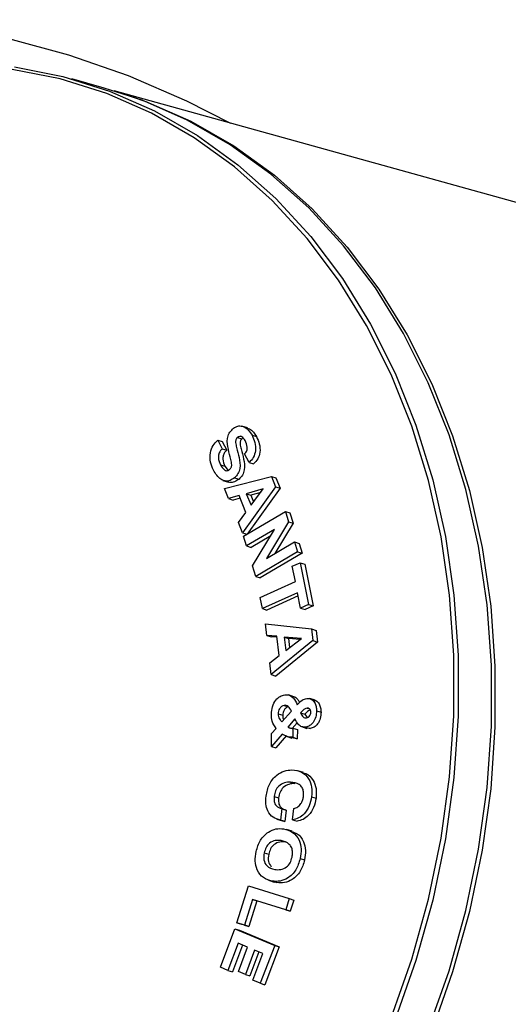
# Model space of a CAD drawing. Units: millimetres. Extents: x 0 to 21, y 0 to 29.7.
# Drawn here: x 15.1 to 15.1, y 4.8 to 4.9 of the extents above; entities that cross this region are included whole.
import ezdxf

# ---------------------------------------------------------------- set-up
doc = ezdxf.new("R2010")
doc.units = ezdxf.units.MM

msp = doc.modelspace()

# ---------------------------------------------------------------- linework, layer by layer
at = {"color": 7, "linetype": 'Continuous', "lineweight": 25}
for p, q in [((15.0914668666, 4.940306643), (15.0871510135, 4.9415053371)), ((15.3462061511, 4.8695383891), (15.0927688705, 4.9399290773)), ((15.1104473697, 4.8952351864), (15.1097044574, 4.8954686727)), ((15.106506549, 4.8936218861), (15.1071028338, 4.8924705069)), ((15.106506549, 4.8936218861), (15.1071006881, 4.8934351)), ((15.1071006881, 4.8934351), (15.1076972114, 4.8922837171)), ((15.1091034041, 4.8939672428), (15.1096977817, 4.8937804531)), ((15.1110412704, 4.8942674342), (15.1116356479, 4.8940806444)), ((15.1071028338, 4.8924705069), (15.1076972114, 4.8922837171)), ((15.1106533633, 4.8906633499), (15.1100570785, 4.8918147329)), ((15.1106533633, 4.8906633499), (15.1112477408, 4.8904765639)), ((15.1068474875, 4.8903465959), (15.1074418651, 4.8901598099)), ((15.1074418651, 4.8901598099), (15.1078743564, 4.8896007816)), ((15.1071924792, 4.8882823157), (15.1079353915, 4.8880488294)), ((15.1073872672, 4.8871884885), (15.1136042701, 4.8887910526)), ((15.1087255107, 4.8886323515), (15.1093196498, 4.8884455654)), ((15.1136042701, 4.8887910526), (15.1141597854, 4.8874413873)), ((15.1136042701, 4.8887910526), (15.1141984092, 4.8886042665)), ((15.1141984092, 4.8886042665), (15.1147541629, 4.8872546013)), ((15.1079351531, 4.8858557324), (15.1073872672, 4.8871884885)), ((15.1141597854, 4.8874413873), (15.1097991096, 4.8813274558)), ((15.1125390159, 4.8871445227), (15.1102840529, 4.8865027222)), ((15.1147541629, 4.8872546013), (15.1104032622, 4.8811545092)), ((15.1121954547, 4.8866907823), (15.1108784305, 4.8863159361)), ((15.1109075175, 4.8849904183), (15.1125390159, 4.8871445227)), ((15.1141597854, 4.8874413873), (15.1147541629, 4.8872546013)), ((15.1093196498, 4.8862590249), (15.1079351531, 4.8858557324)), ((15.1079351531, 4.8858557324), (15.1085295306, 4.8856689426)), ((15.1094519721, 4.8859376478), (15.1085295306, 4.8856689426)), ((15.1102406608, 4.8840203787), (15.1093196498, 4.8862590249)), ((15.1102840529, 4.8865027222), (15.1109075175, 4.8849904183)), ((15.1102840529, 4.8865027222), (15.1108784305, 4.8863159361)), ((15.1108784305, 4.8863159361), (15.1112424956, 4.8854326624)), ((15.1099266635, 4.8808715548), (15.1154579745, 4.8841546457)), ((15.1154579745, 4.8841546457), (15.1158778296, 4.8827732223)), ((15.1154579745, 4.8841546457), (15.116052352, 4.8839678596)), ((15.1092369185, 4.8826942909), (15.1102406608, 4.8840203787)), ((15.1158778296, 4.8827732223), (15.1129767524, 4.8779365475)), ((15.1158778296, 4.8827732223), (15.1164719687, 4.8825864363)), ((15.116052352, 4.8839678596), (15.1164719687, 4.8825864363)), ((15.1097991096, 4.8813274558), (15.1092369185, 4.8826942909)), ((15.1140176879, 4.8817578833), (15.1103179084, 4.8795827235)), ((15.1111220943, 4.8769353274), (15.1140176879, 4.8817578833)), ((15.1164719687, 4.8825864363), (15.1140677558, 4.8785779308)), ((15.1097991096, 4.8813274558), (15.1103846656, 4.8811434339)), ((15.1103179084, 4.8795827235), (15.1099266635, 4.8808715548)), ((15.1135201083, 4.8809291887), (15.1109122859, 4.8793959375)), ((15.1103179084, 4.8795827235), (15.1109122859, 4.8793959375)), ((15.1129767524, 4.8779365475), (15.1166846381, 4.8801163974)), ((15.1166846381, 4.8801163974), (15.1170749293, 4.8788273054)), ((15.1166846381, 4.8801163974), (15.1172790156, 4.8799296114)), ((15.1172790156, 4.8799296114), (15.1176690684, 4.8786405157)), ((15.1170749293, 4.8788273054), (15.1115433799, 4.8755442145)), ((15.1176690684, 4.8786405157), (15.112137519, 4.8753574285)), ((15.1170749293, 4.8788273054), (15.1176690684, 4.8786405157)), ((15.1115433799, 4.8755442145), (15.1111220943, 4.8769353274)), ((15.1163801776, 4.8768909107), (15.1174318419, 4.8773647788)), ((15.1167807208, 4.8748702127), (15.1163801776, 4.8768909107)), ((15.1174318419, 4.8773647788), (15.1185276137, 4.8718295562)), ((15.1174318419, 4.8773647788), (15.118025981, 4.8771779928)), ((15.118025981, 4.8771779928), (15.1191219913, 4.8716427683)), ((15.1115433799, 4.8755442145), (15.112137519, 4.8753574285)), ((15.1121232139, 4.8727667759), (15.1167807208, 4.8748702127)), ((15.1124181376, 4.8712729532), (15.1121232139, 4.8727667759)), ((15.1170754062, 4.8733763862), (15.1124181376, 4.8712729532)), ((15.1171583758, 4.8729586098), (15.1130122767, 4.8710861652)), ((15.1174759494, 4.8713556881), (15.1170754062, 4.8733763862)), ((15.1124181376, 4.8712729532), (15.1130122767, 4.8710861652)), ((15.1185276137, 4.8718295562), (15.1174759494, 4.8713556881)), ((15.1174759494, 4.8713556881), (15.1180703269, 4.8711689002)), ((15.1191219913, 4.8716427683), (15.1180703269, 4.8711689002)), ((15.1185276137, 4.8718295562), (15.1191219913, 4.8716427683)), ((15.1130034553, 4.867719829), (15.112831317, 4.8692496213)), ((15.112831317, 4.8692496213), (15.1189329253, 4.8685788828)), ((15.1189329253, 4.8685788828), (15.119108163, 4.8670297078)), ((15.1189329253, 4.8685788828), (15.1195273028, 4.8683920968)), ((15.1143464671, 4.8676078896), (15.1130034553, 4.867719829)), ((15.1130034553, 4.867719829), (15.1135975944, 4.867533043)), ((15.1143622027, 4.8674693275), (15.1135975944, 4.867533043)), ((15.1146363841, 4.865039328), (15.1143464671, 4.8676078896)), ((15.1175899135, 4.867307566), (15.1152984725, 4.8674961831)), ((15.1152984725, 4.8674961831), (15.1155011283, 4.8657066076)), ((15.1152984725, 4.8674961831), (15.1158926116, 4.867309397)), ((15.1155011283, 4.8657066076), (15.1175899135, 4.867307566)), ((15.117427312, 4.867183065), (15.1158926116, 4.867309397)), ((15.1158926116, 4.867309397), (15.1160285102, 4.8661107867)), ((15.1195273028, 4.8683920968), (15.1197023021, 4.8668429217)), ((15.119108163, 4.8670297078), (15.113589965, 4.8625226039)), ((15.1197023021, 4.8668429217), (15.1141843425, 4.8623358178)), ((15.119108163, 4.8670297078), (15.1197023021, 4.8668429217)), ((15.1134130584, 4.8640914261), (15.1146363841, 4.865039328)), ((15.113589965, 4.8625226039), (15.1134130584, 4.8640914261)), ((15.113589965, 4.8625226039), (15.1141843425, 4.8623358178)), ((15.1166011916, 4.8595960587), (15.1158582793, 4.8598295412)), ((15.1194238292, 4.8591208271), (15.1186811553, 4.8593543097)), ((15.1152963267, 4.8584511875), (15.1158907043, 4.8582643996)), ((15.1183333026, 4.8580847885), (15.1186697112, 4.8579790722)), ((15.1145102607, 4.8573427796), (15.1151046382, 4.8571559916)), ((15.1150126086, 4.8562535755), (15.1162538157, 4.8576770368)), ((15.116717063, 4.8566464986), (15.1157755481, 4.8555549969)), ((15.1174664126, 4.8574471119), (15.1180605517, 4.857260324)), ((15.1180605517, 4.857260324), (15.1183323489, 4.8568576723)), ((15.1195921527, 4.8577261417), (15.1201862918, 4.8575393538)), ((15.1136405097, 4.8547263499), (15.1142561065, 4.8553939629)), ((15.1157755481, 4.8555549969), (15.1163696872, 4.8553682109)), ((15.1170420276, 4.8561475276), (15.1163696872, 4.8553682109)), ((15.1164672004, 4.8554139639), (15.1164512263, 4.8542177527)), ((15.1164672004, 4.8554139639), (15.1170615779, 4.8552271779)), ((15.1175827609, 4.8556340709), (15.1183256732, 4.8554005874)), ((15.1181594955, 4.8555791154), (15.118753873, 4.8553923284)), ((15.118753873, 4.8553923284), (15.1182520019, 4.8554284898)), ((15.1136166678, 4.8530038026), (15.1136405097, 4.8547263499)), ((15.1150204764, 4.8546512964), (15.1136166678, 4.8530038026)), ((15.1155950652, 4.8544415291), (15.1142108069, 4.8528170156)), ((15.1155838595, 4.8543463749), (15.1163265334, 4.8541128905)), ((15.1170453654, 4.8540309658), (15.1162540542, 4.8541446001)), ((15.1164512263, 4.8542177527), (15.1170453654, 4.8540309658)), ((15.1170615779, 4.8552271779), (15.1170453654, 4.8540309658)), ((15.1136166678, 4.8530038026), (15.1142108069, 4.8528170156)), ((15.1178679095, 4.8495438238), (15.1171249972, 4.8497773073)), ((15.1161279307, 4.8482820349), (15.1167223083, 4.8480952479)), ((15.11396762, 4.8463798532), (15.1145619975, 4.8461930663)), ((15.1189322101, 4.8463371353), (15.1195263492, 4.8461503484)), ((15.1149897204, 4.8447557543), (15.1148035155, 4.8432449579)), ((15.1149897204, 4.8447557543), (15.115584098, 4.8445689673)), ((15.115584098, 4.8445689673), (15.1153976546, 4.8430581711)), ((15.1164142715, 4.8432844497), (15.1166007148, 4.8447938239)), ((15.1143154727, 4.8433568663), (15.1150581466, 4.8431233828)), ((15.1148035155, 4.8432449579), (15.1153976546, 4.8430581711)), ((15.1153976546, 4.8430581711), (15.1150040256, 4.8432040975)), ((15.1164142715, 4.8432844497), (15.1170084106, 4.8430976627)), ((15.11635419, 4.841760721), (15.1156112777, 4.8419942046)), ((15.1148948298, 4.8405338011), (15.1154889689, 4.8403470142)), ((15.1126596557, 4.8388901769), (15.1132540332, 4.83870339)), ((15.1174177753, 4.8381463293), (15.1180119144, 4.8379595426)), ((15.1090376006, 4.8296231059), (15.1105641948, 4.8345074425)), ((15.1105641948, 4.8345074425), (15.1159658061, 4.8328248811)), ((15.1132197009, 4.8352595469), (15.1139626132, 4.835026063)), ((15.1137284862, 4.8351363744), (15.1143226253, 4.8349495879)), ((15.1143226253, 4.8349495879), (15.1139115916, 4.8351134354)), ((15.1111044513, 4.8327157194), (15.1100406276, 4.8293106714)), ((15.1116988288, 4.8325289329), (15.1106350051, 4.8291238844)), ((15.1155030356, 4.8313455935), (15.1111044513, 4.8327157194)), ((15.1111044513, 4.8327157194), (15.1116988288, 4.8325289329)), ((15.1160971747, 4.8311588065), (15.1116988288, 4.8325289329)), ((15.1159658061, 4.8328248811), (15.1155030356, 4.8313455935)), ((15.1159658061, 4.8328248811), (15.1165601836, 4.8326380941)), ((15.1165601836, 4.8326380941), (15.1160971747, 4.8311588065)), ((15.1155030356, 4.8313455935), (15.1160971747, 4.8311588065)), ((15.1100406276, 4.8293106714), (15.1090376006, 4.8296231059)), ((15.1090376006, 4.8296231059), (15.1096317397, 4.8294363189)), ((15.1106350051, 4.8291238844), (15.1096317397, 4.8294363189)), ((15.1100406276, 4.8293106714), (15.1106350051, 4.8291238844)), ((15.1068441497, 4.8237289711), (15.1087755786, 4.8288368461)), ((15.1087755786, 4.8288368461), (15.1140431987, 4.8266241652)), ((15.1087755786, 4.8288368461), (15.1093697177, 4.8286500591)), ((15.1093697177, 4.8286500591), (15.1146375762, 4.8264373782)), ((15.1092142688, 4.8269107127), (15.1078512298, 4.823305603)), ((15.1097881423, 4.8266697097), (15.1084453689, 4.823118817)), ((15.110453807, 4.8263900819), (15.1092142688, 4.8269107127)), ((15.1140431987, 4.8266241652), (15.1121401416, 4.8215928375)), ((15.1140431987, 4.8266241652), (15.1146375762, 4.8264373782)), ((15.1092302428, 4.8231558035), (15.110453807, 4.8263900819)), ((15.111383401, 4.8259996091), (15.1101598369, 4.8227653298)), ((15.1119572745, 4.8257589302), (15.110753976, 4.8225785437)), ((15.1111330615, 4.8220162056), (15.1124679671, 4.8255447679)), ((15.1124679671, 4.8255447679), (15.111383401, 4.8259996091)), ((15.1146375762, 4.8264373782), (15.1127345191, 4.8214060514)), ((15.1078512298, 4.823305603), (15.1068441497, 4.8237289711)), ((15.1078512298, 4.823305603), (15.1084453689, 4.823118817)), ((15.1101598369, 4.8227653298), (15.1092302428, 4.8231558035)), ((15.1101598369, 4.8227653298), (15.110753976, 4.8225785437)), ((15.1121401416, 4.8215928375), (15.1111330615, 4.8220162056)), ((15.1121401416, 4.8215928375), (15.1127345191, 4.8214060514))]:
    msp.add_line(p, q, dxfattribs=at)
at = {"color": 7, "linetype": 'Continuous', "lineweight": 25, "flags": 128}
for points in [[(14.9909040557, 4.9177357423), (14.9950434791, 4.9228126425), (15.0001787768, 4.928070018), (15.0057844745, 4.9328078198), (15.0118250476, 4.9369960818), (15.0182623492, 4.9406083468), (15.0250556098, 4.9436217564), (15.032161914, 4.9460172671), (15.0395366775, 4.9477797318), (15.0471326934, 4.9488980117), (15.054902278, 4.949365029), (15.0627960788, 4.9491778407), (15.0707645045, 4.9483376238), (15.0787570106, 4.9468496981), (15.0867230521, 4.9447234589), (15.0946123229, 4.9419723544), (15.1023749934, 4.9386137816), (15.1082100497, 4.9356404188)], [(15.0795721637, 4.9430927727), (15.0859593974, 4.9418231118), (15.0921578036, 4.939874472), (15.0981227981, 4.9372608903), (15.1038109885, 4.9340011942), (15.1091818439, 4.9301188681), (15.1141965018, 4.9256418887), (15.1188187228, 4.9206025097), (15.1230151282, 4.9150370452), (15.1267559157, 4.9089855868), (15.1300136672, 4.9024917427), (15.132765256, 4.8956022988), (15.134990655, 4.888366891), (15.1366736518, 4.8808376509), (15.1378025638, 4.8730688299), (15.1383690463, 4.8651164024)], [(15.1294767486, 4.8169997408), (15.1322168933, 4.8248007409), (15.1344332324, 4.832766456), (15.136109315, 4.8408394928), (15.137233697, 4.8489616848), (15.1377980338, 4.8570745102), (15.1377980338, 4.8651195186), (15.1372339355, 4.8730387445), (15.1361097919, 4.8807751256), (15.1344334708, 4.888272928), (15.1322176085, 4.8954781275), (15.1294774638, 4.9023388046), (15.1262333022, 4.908805536), (15.1225082503, 4.9148317295), (15.1183292495, 4.9203739557), (15.1137263404, 4.9253922942), (15.1087326633, 4.9298505801), (15.1033842193, 4.9337166938), (15.0977196322, 4.9369627777), (15.0917796718, 4.9395654517), (15.0856072532, 4.9415059555), (15.0792464839, 4.9427703115)], [(15.142763816, 4.8638001084), (15.1421963798, 4.8717647772), (15.1410657989, 4.87954556), (15.1393799411, 4.8870863895), (15.1371512042, 4.894332936), (15.1343955623, 4.9012329857), (15.1311325656, 4.9077368322), (15.1273862945, 4.9137976038), (15.1231832133, 4.9193716365), (15.1185538398, 4.9244187716), (15.1135315524, 4.9289026427), (15.1081525908, 4.9327909443), (15.1024553405, 4.936055662), (15.0964815246, 4.9386732671), (15.0914668666, 4.940306643)], [(15.0934741126, 4.9397112074), (15.0969571696, 4.938525224), (15.102931224, 4.9359075743), (15.1086284743, 4.9326428118), (15.1140076743, 4.9287544507), (15.1190299617, 4.9242705199), (15.1236593352, 4.9192233104), (15.1278624164, 4.9136491957), (15.1316089259, 4.9075883347), (15.1348719226, 4.9010843951), (15.1376275645, 4.894184241), (15.1398565398, 4.8869375902), (15.1415421592, 4.879396649), (15.1426729785, 4.8716157544), (15.1432401763, 4.8636509682)], [(15.1383690463, 4.8651164024), (15.1383690463, 4.8570376634), (15.1378023253, 4.8488908214), (15.1366734134, 4.8407345747), (15.1349901782, 4.8326276894), (15.1327645408, 4.8246285747), (15.1300129519, 4.8167948666)], [(15.134394847, 4.8154041804), (15.1371507274, 4.8232499491), (15.1393794642, 4.8312613777), (15.1410655604, 4.8393807442), (15.1421961413, 4.8475495474), (15.1427635776, 4.8557089315), (15.142763816, 4.8638001084)], [(15.1432401763, 4.8636509682), (15.1432401763, 4.8555596731), (15.1426727401, 4.8474001697), (15.1415419208, 4.8392312471), (15.139856063, 4.8311117626), (15.1376270877, 4.8231002166), (15.1348712073, 4.8152543343)]]:
    msp.add_lwpolyline(points, dxfattribs=at)
at = {"color": 7, "linetype": 'Continuous', "lineweight": 25}
for points, knots in [([(15.10805746183591, 4.889720445424826), (15.10814078068139, 4.889806006111068), (15.10826604340136, 4.889934639245854), (15.10834665821607, 4.890177776971765), (15.1083623037591, 4.890547174642029), (15.10816694421844, 4.891281080248653), (15.10791138258683, 4.892388042772219), (15.10767053592753, 4.893568300557449), (15.10797383934648, 4.894570529734085), (15.10830306249455, 4.894913752409224), (15.10846778021054, 4.895085474402221)], [0, 0, 0, 0, 0.0621965849376787, 0.0935072174496104, 0.1248351246284957, 0.2502712368247261, 0.5013087180160042, 0.7509537460972152, 0.8753965802196414, 1, 1, 1, 1]), ([(15.10846778021054, 4.895085474402221), (15.10864405934556, 4.895216194967197), (15.10899598510226, 4.89547716705411), (15.10959569392257, 4.895531962371164), (15.11036954450889, 4.895236648925248), (15.11076455797171, 4.894666694864722), (15.11104127035336, 4.894267434180291)], [0, 0, 0, 0, 0.1872250293136293, 0.3737782699393432, 0.5613230365991538, 1, 1, 1, 1]), ([(15.11036463842587, 4.895234437585385), (15.11048166627485, 4.895198899904458), (15.11102166258603, 4.89503491999047), (15.11136596364273, 4.89449979626295), (15.11163564787107, 4.894080644399436)], [0, 0, 0, 0, 0.2167197192791371, 1, 1, 1, 1]), ([(15.1059321986218, 4.889625044465573), (15.10578332430521, 4.889976057763857), (15.10548599307389, 4.890677100217496), (15.10546035165913, 4.891865670453985), (15.10583181357127, 4.892944659176422), (15.10628138468365, 4.893395890350485), (15.10650654897885, 4.893621886075051)], [0, 0, 0, 0, 0.2806426112464516, 0.5604983792515057, 0.7798789335966768, 1, 1, 1, 1]), ([(15.10910340414243, 4.89396724283746), (15.10906138370623, 4.893926768354465), (15.10897732386253, 4.893845801115146), (15.10889093273132, 4.893678000478671), (15.10885202516653, 4.893493911246229), (15.10886980360105, 4.893131715103086), (15.10906707068123, 4.892414188154766), (15.10934804988942, 4.891319461544878), (15.10953011823976, 4.890127994187509), (15.10922066451713, 4.889138639942106), (15.1088906734018, 4.888801228225303), (15.10872551069455, 4.888632351458581)], [0, 0, 0, 0, 0.0312875525031803, 0.0625892306393477, 0.0938848087107549, 0.1251358931818148, 0.2506670517391635, 0.501605440728062, 0.7509213283478027, 0.8753344989718334, 1, 1, 1, 1]), ([(15.11012073621945, 4.893557624817403), (15.10999596941782, 4.893746495166347), (15.10983973421141, 4.893983001973959), (15.10956185996443, 4.894117527096029), (15.10935144196066, 4.89413751964075), (15.10920244999301, 4.894035237351101), (15.10910340414243, 4.89396724283746)], [0, 0, 0, 0, 0.4994185866694349, 0.6253808300514974, 0.7509632571904155, 1, 1, 1, 1]), ([(15.10969778166013, 4.893780453056605), (15.10965567315248, 4.893739983703704), (15.10957147136384, 4.893659059631831), (15.10948503204084, 4.893491373457699), (15.10944644733024, 4.893306708190845), (15.109464096125, 4.892945881095771), (15.10966106249638, 4.892226697585484), (15.10994224148753, 4.891132913845761), (15.11012424971934, 4.889941178395306), (15.1098148065653, 4.888951856499977), (15.1094848130174, 4.888614442563765), (15.10931964979367, 4.888445565403016)], [0, 0, 0, 0, 0.0313110469248785, 0.0626107716123233, 0.0938712128257612, 0.1251979983525295, 0.2507136847220845, 0.5016364133596981, 0.7509367418838505, 0.8753427426571603, 1, 1, 1, 1]), ([(15.11005707845884, 4.891814732850106), (15.11011421325344, 4.891869007076274), (15.11022844088343, 4.891977515670151), (15.11035414521724, 4.892197773524869), (15.11041555373948, 4.892447087898084), (15.11039690058812, 4.892938355287465), (15.11024341016971, 4.893282541395599), (15.11012073621945, 4.893557624817403)], [0, 0, 0, 0, 0.1252036211417002, 0.2503152939745901, 0.3754558533934688, 0.5008463826514844, 1, 1, 1, 1]), ([(15.11104127035336, 4.894267434180291), (15.11117989488457, 4.893953710570252), (15.11145673580563, 4.893327187022019), (15.1115622951538, 4.892278164442422), (15.11126580194399, 4.891276947007129), (15.11085786015165, 4.890868233570456), (15.11065336332517, 4.89066334992698)], [0, 0, 0, 0, 0.2808798560632753, 0.5609327395723728, 0.7799003116231898, 1, 1, 1, 1]), ([(15.11163564787107, 4.894080644399436), (15.1117741415595, 4.893766991675833), (15.11205063227077, 4.893140811048957), (15.11215672856846, 4.89209131782806), (15.11186032598647, 4.891090447222797), (15.11145224403412, 4.890681500451619), (15.11124774084287, 4.890476563871415)], [0, 0, 0, 0, 0.2810490997868401, 0.561090302248814, 0.7800480189240672, 1, 1, 1, 1]), ([(15.10710283384519, 4.892470506877215), (15.10700026566429, 4.892370394094062), (15.10679555122203, 4.892170580346876), (15.1066018546201, 4.891741240217316), (15.10655119723477, 4.89107682262564), (15.10672537849549, 4.89064754161687), (15.10684748754697, 4.890346595943482)], [0, 0, 0, 0, 0.187413227191307, 0.3740555203578455, 0.5611842148125531, 1, 1, 1, 1]), ([(15.10769721136289, 4.89228371709636), (15.1075945475878, 4.892183617297976), (15.10738967626228, 4.891983862531886), (15.1071960069525, 4.891554445995335), (15.10714530658645, 4.890890015254426), (15.10731964414438, 4.890460750101918), (15.10744186506467, 4.890159809887917)], [0, 0, 0, 0, 0.1874595246736747, 0.3740860032407571, 0.5611973368195847, 1, 1, 1, 1]), ([(15.10872551069455, 4.888632351458581), (15.10852984202923, 4.888489992160868), (15.10813869992909, 4.888205415605955), (15.10748012610182, 4.888163116178265), (15.10662482670104, 4.888492146331886), (15.10621766236616, 4.88915812527343), (15.1059321986218, 4.889625044465573)], [0, 0, 0, 0, 0.1868833857401076, 0.3735803065817034, 0.5608158772779106, 1, 1, 1, 1]), ([(15.10684748754697, 4.890346595943482), (15.10699534147678, 4.890111408182951), (15.10718032510628, 4.889817159084435), (15.10749586104342, 4.889591979814034), (15.10768158569954, 4.889543091357442), (15.10788125795851, 4.889586259818865), (15.10799874982953, 4.889675734115007), (15.10805746183591, 4.889720445424826)], [0, 0, 0, 0, 0.4993646500192737, 0.6247671977746783, 0.7500797778437672, 0.8751120605039002, 0.9999999999999999, 0.9999999999999999, 0.9999999999999999, 0.9999999999999999]), ([(15.10931964979367, 4.888445565403016), (15.10912522173743, 4.888306374773106), (15.10873677763064, 4.888028288467277), (15.10820268872175, 4.887957300896674), (15.1079420963715, 4.88807144787157), (15.10787173376279, 4.888102268726142)], [0, 0, 0, 0, 0.4224793843300708, 0.8440635073838212, 0.9999999999999999, 0.9999999999999999, 0.9999999999999999, 0.9999999999999999]), ([(15.11360140905576, 4.857284886688502), (15.11362847616743, 4.857617104952086), (15.1136825305118, 4.858280561054981), (15.1141237947575, 4.859135824450061), (15.11473630693367, 4.859688816125152), (15.11516328411686, 4.859790214835296), (15.11537715063291, 4.859841003940018)], [0, 0, 0, 0, 0.280310582241494, 0.5597939273055773, 0.7795073300929505, 0.9999999999999999, 0.9999999999999999, 0.9999999999999999, 0.9999999999999999]), ([(15.11537715063291, 4.859841003940018), (15.11558749924871, 4.859845758923038), (15.1160085773867, 4.859855277499562), (15.11662141724428, 4.859382370817833), (15.11688215773813, 4.858854699175239), (15.11704155073362, 4.858532128781588)], [0, 0, 0, 0, 0.2795329227209452, 0.559572033113576, 1, 1, 1, 1]), ([(15.11652442083554, 4.859605254531415), (15.11654398544696, 4.859603911916056), (15.11676835756689, 4.859588514449285), (15.11708403524462, 4.859306456091072), (15.11727058417797, 4.858962174874979), (15.11735054121213, 4.858814611956985)], [0, 0, 0, 0, 0.0517578286083996, 0.5935724191918765, 1, 1, 1, 1]), ([(15.11704155073362, 4.858532128781588), (15.11725073948382, 4.858760323076361), (15.11762355285947, 4.859167007877784), (15.11808632626001, 4.859303653855295), (15.11828943357663, 4.859363626614721)], [0, 0, 0, 0, 0.5611084898498927, 1, 1, 1, 1]), ([(15.11828943357663, 4.859363626614721), (15.11850058716971, 4.859362035172856), (15.11892325189919, 4.859358849594359), (15.11933445185058, 4.858876831835214), (15.11956502991484, 4.858322411640557), (15.11958310944792, 4.857924949350602), (15.11959215269284, 4.857726141736419)], [0, 0, 0, 0, 0.2789847555947011, 0.5584419120336094, 0.7791360030627364, 1, 1, 1, 1]), ([(15.11529632673459, 4.858451187536629), (15.11517897758517, 4.858414327073253), (15.11494403938344, 4.858340530790768), (15.11469588009988, 4.858021556447607), (15.11453754066685, 4.857680837301999), (15.11451935585866, 4.857455488403362), (15.11451026067929, 4.857342779562385)], [0, 0, 0, 0, 0.2792433076111358, 0.5590574866204256, 0.7794614487963346, 1, 1, 1, 1]), ([(15.11589070425229, 4.858264399618418), (15.11577338406984, 4.858227527686309), (15.1155384636049, 4.858153695790949), (15.11528986990393, 4.857834799747048), (15.11513201629653, 4.857494082395116), (15.11511376556224, 4.857268705010843), (15.11510463819699, 4.857155991644175)], [0, 0, 0, 0, 0.2792050894497354, 0.5590767765255173, 0.7794901155674417, 0.9999999999999999, 0.9999999999999999, 0.9999999999999999, 0.9999999999999999]), ([(15.11625381574826, 4.85767703682235), (15.11613375425473, 4.857917612879569), (15.11596640046383, 4.858252951996135), (15.11558468087156, 4.858469267612446), (15.11539242755899, 4.858457213148779), (15.11529632673459, 4.858451187536629)], [0, 0, 0, 0, 0.5594125173366988, 0.7797654576622586, 1, 1, 1, 1]), ([(15.11833330259519, 4.858084788471968), (15.11822125255519, 4.858055872246487), (15.11803627639541, 4.858008136321136), (15.11781905880925, 4.857803536059157), (15.11764024205763, 4.85763012619638), (15.11752438375616, 4.857508146122979), (15.11746641264157, 4.857447111905129)], [0, 0, 0, 0, 0.3385746033760116, 0.5589309020583664, 0.7793056959224487, 1, 1, 1, 1]), ([(15.11883135900693, 4.85752070315233), (15.11882479291027, 4.857612487529008), (15.11881167054405, 4.85779591891389), (15.11868422260763, 4.857991852489904), (15.11851329548585, 4.858094242431935), (15.11839347495656, 4.858087948969549), (15.11833330259519, 4.858084788471968)], [0, 0, 0, 0, 0.279988635702439, 0.5595582282861713, 0.7788156870351604, 1, 1, 1, 1]), ([(15.11934205160336, 4.859108118266375), (15.11939086574821, 4.859103664451926), (15.11964624362034, 4.859080363712747), (15.11992321387829, 4.858678124616688), (15.12016063028359, 4.858138707312628), (15.1201777388636, 4.857739117114503), (15.12018629179197, 4.857539353818209)], [0, 0, 0, 0, 0.0839854529857427, 0.4393813789583418, 0.7197353082531435, 1, 1, 1, 1]), ([(15.11425610647397, 4.855393962860616), (15.1140424451776, 4.855690259327587), (15.11366056664997, 4.85621983235026), (15.11361949922741, 4.856959197044432), (15.11360140905576, 4.857284886688502)], [0, 0, 0, 0, 0.5595006812767218, 1, 1, 1, 1]), ([(15.11451026067929, 4.857342779562385), (15.1145156431459, 4.85721507315759), (15.11452640631827, 4.856959702126818), (15.11469943128601, 4.856571594527), (15.11489376680264, 4.856374254579397), (15.11501260862546, 4.856253575459631)], [0, 0, 0, 0, 0.2798491886299466, 0.5596068253230675, 1, 1, 1, 1]), ([(15.11510463819699, 4.857155991644175), (15.11510811770645, 4.857026817479671), (15.1151143683669, 4.856794766423969), (15.11520772941836, 4.856607747016632), (15.11524911985593, 4.856524834335358)], [0, 0, 0, 0, 0.5566626883591413, 0.9999999999999999, 0.9999999999999999, 0.9999999999999999, 0.9999999999999999]), ([(15.11815949545102, 4.855579115376385), (15.11798089857562, 4.855572884338217), (15.11762356958748, 4.855560417543609), (15.11709302496521, 4.855940266935904), (15.11685969825521, 4.856378563212325), (15.11671706304746, 4.856646498591216)], [0, 0, 0, 0, 0.2797437727413032, 0.5596993733914383, 1, 1, 1, 1]), ([(15.11746641264157, 4.857447111905129), (15.11756846217362, 4.857243749666043), (15.11771060184662, 4.856960496606616), (15.11803285745399, 4.856778408939403), (15.11819448255035, 4.856786383878867), (15.11827536688047, 4.856790374890478)], [0, 0, 0, 0, 0.5597856150324865, 0.7796972967695464, 1, 1, 1, 1]), ([(15.11876078710752, 4.857834892273457), (15.11870669879189, 4.857819207192283), (15.11858052172917, 4.857782617081311), (15.1184139960632, 4.857614663922863), (15.11823423311519, 4.857443915461736), (15.11811846213125, 4.857321538691373), (15.11806055174069, 4.857260323986919)], [0, 0, 0, 0, 0.1999466681024041, 0.466434995974443, 0.7331027454666137, 1, 1, 1, 1]), ([(15.11959215269284, 4.857726141736419), (15.11957113853739, 4.857451802141043), (15.11952917848228, 4.85690401402909), (15.11919201279822, 4.856179729876417), (15.11869097713329, 4.855707232854544), (15.11833674218955, 4.855621841976209), (15.11815949545102, 4.855579115376385)], [0, 0, 0, 0, 0.2804847808358111, 0.5600585227758136, 0.7798687188862083, 1, 1, 1, 1]), ([(15.11827536688047, 4.856790374890478), (15.1183552655527, 4.856813364754361), (15.11851503594363, 4.856859336726581), (15.11869603844763, 4.857060426118685), (15.11881131450874, 4.857290167976986), (15.11882467735696, 4.857443856362129), (15.11883135900693, 4.85752070315233)], [0, 0, 0, 0, 0.2797899387250277, 0.5594854913373731, 0.7797353001214959, 1, 1, 1, 1]), ([(15.12018629179197, 4.857539353818209), (15.12016526856805, 4.857265046570305), (15.12012329819408, 4.85671742467251), (15.11978635471681, 4.855992791109135), (15.11928534628393, 4.855520464572607), (15.11893111691688, 4.855435061227338), (15.11875387296872, 4.855392328389497)], [0, 0, 0, 0, 0.2805136582048536, 0.5600122601094657, 0.7798455706709614, 1, 1, 1, 1]), ([(15.11577554807859, 4.85555499691567), (15.11589952399915, 4.855508168058247), (15.11612060941846, 4.855424658474028), (15.11636142472679, 4.855417227794055), (15.11646720037656, 4.855413963944228)], [0, 0, 0, 0, 0.5607602751429421, 1, 1, 1, 1]), ([(15.11645122633176, 4.854217752740295), (15.11616279851808, 4.854232052142396), (15.11564785224977, 4.854257581662788), (15.1152121405796, 4.854531016052366), (15.11502047643857, 4.854651296437295)], [0, 0, 0, 0, 0.5601124455719486, 1, 1, 1, 1]), ([(15.1129004584332, 4.846414244659753), (15.11300874465268, 4.846953824892526), (15.11322499661011, 4.848031388428213), (15.11420731436801, 4.849195198506403), (15.11529241761492, 4.84981156355587), (15.11598164316286, 4.849861081484223), (15.11632653341489, 4.849885860384019)], [0, 0, 0, 0, 0.2798248551293611, 0.5588215467366615, 0.7792331575763534, 1, 1, 1, 1]), ([(15.11632653341489, 4.849885860384019), (15.11675947873711, 4.849834425872686), (15.11762413413073, 4.849731703599549), (15.11856643448414, 4.848844731411575), (15.11901465442027, 4.847616144247315), (15.11895971981658, 4.846763910666485), (15.11893221006589, 4.846337135341527)], [0, 0, 0, 0, 0.280284161811664, 0.5597686354848596, 0.7795441439133896, 1, 1, 1, 1]), ([(15.11777659521298, 4.849502028823407), (15.11791110319769, 4.849478712050982), (15.11846980003028, 4.849381862730633), (15.11915511825977, 4.848642033030067), (15.11961037346543, 4.847432943613397), (15.11955438610686, 4.846578320364042), (15.11952634916501, 4.846150348354639)], [0, 0, 0, 0, 0.1096359669818933, 0.4553875937221766, 0.7272729638042743, 1, 1, 1, 1]), ([(15.1161279307385, 4.848282034900548), (15.11586423685521, 4.848262902806055), (15.11533781340119, 4.848224708581978), (15.11461100194933, 4.847836192647786), (15.11410659013308, 4.847146033287545), (15.1140140196702, 4.846635667238843), (15.11396761999326, 4.846379853245379)], [0, 0, 0, 0, 0.280857337726004, 0.560687597194599, 0.7798006736040456, 1, 1, 1, 1]), ([(15.1167223082562, 4.84809524791366), (15.11645855413974, 4.848076040879748), (15.11593171889852, 4.848037675820353), (15.11520549193507, 4.847649877637076), (15.1147009506937, 4.846959106794945), (15.11460839578728, 4.846448857164362), (15.11456199751096, 4.846193066258492)], [0, 0, 0, 0, 0.2807746340518387, 0.5608328470559145, 0.7798431255075858, 1, 1, 1, 1]), ([(15.11786171064572, 4.846330649611117), (15.11787699546758, 4.846550111378359), (15.1179075053646, 4.846988177060963), (15.11770903983898, 4.847582516081593), (15.11713313878875, 4.84814599101478), (15.11654218364501, 4.848225970312646), (15.1161279307385, 4.848282034900548)], [0, 0, 0, 0, 0.1872999738666368, 0.3738678127617425, 0.5610883817999514, 0.9999999999999999, 0.9999999999999999, 0.9999999999999999, 0.9999999999999999]), ([(15.11480351553159, 4.843244957896458), (15.11446112094564, 4.843328193816989), (15.1137774426236, 4.843494395611112), (15.11311110217119, 4.844347450406467), (15.11282635787263, 4.845378078951203), (15.11287574587296, 4.846068683070307), (15.1129004584332, 4.846414244659753)], [0, 0, 0, 0, 0.2800413430649275, 0.5591741323783144, 0.7794214032743118, 1, 1, 1, 1]), ([(15.11396761999326, 4.846379853245379), (15.11395381187687, 4.846149422416001), (15.1139262510471, 4.845689485326458), (15.11419083682034, 4.845157448659388), (15.1145716847443, 4.844858867825462), (15.11485036129249, 4.844790128885542), (15.11498972044187, 4.844755754266442)], [0, 0, 0, 0, 0.2799807774045364, 0.5588381738493249, 0.779386040099051, 1, 1, 1, 1]), ([(15.11893221006589, 4.846337135341527), (15.11885130533193, 4.845917547591711), (15.1186896545873, 4.845079195262109), (15.11803488337044, 4.844071066661001), (15.11722683182624, 4.843452784047505), (15.11668525101303, 4.843340587272603), (15.116414271452, 4.843284449698912)], [0, 0, 0, 0, 0.2801207156974719, 0.5596918753641184, 0.7796921541175214, 1, 1, 1, 1]), ([(15.11660071478086, 4.844793823939325), (15.11677164862159, 4.844842614909123), (15.11711357228016, 4.844940212826691), (15.11750533310611, 4.845364606601551), (15.11776942548341, 4.84583954696348), (15.11783094835046, 4.846166945671342), (15.11786171064572, 4.846330649611117)], [0, 0, 0, 0, 0.2795654237737837, 0.5592223990982137, 0.7796050256178141, 1, 1, 1, 1]), ([(15.11456199751096, 4.846193066258492), (15.11454806583553, 4.845962627331802), (15.11452025649102, 4.84550264277859), (15.1147852672605, 4.844970699071662), (15.1151660460239, 4.844672075798496), (15.11544473339695, 4.844603340218461), (15.11558409795957, 4.844568967279555)], [0, 0, 0, 0, 0.2799693327788502, 0.5588533599822215, 0.7793936343030716, 1, 1, 1, 1]), ([(15.11952634916501, 4.846150348354639), (15.11944556100848, 4.845730744564238), (15.11928413138954, 4.844892298894807), (15.11862899103631, 4.843884338635885), (15.11782098505203, 4.84326598917431), (15.11727939481181, 4.843153797653357), (15.11700841055112, 4.843097662712024)], [0, 0, 0, 0, 0.280103434186369, 0.5596982600222005, 0.7796953626081246, 1, 1, 1, 1]), ([(15.11158534155088, 4.839057729505511), (15.11174010108194, 4.839583667738344), (15.11204922029359, 4.840634185343215), (15.11310586979086, 4.841670113132162), (15.11421542638254, 4.842143852072327), (15.11488948886333, 4.842098373511063), (15.11522670850949, 4.842075621518815)], [0, 0, 0, 0, 0.2798099968038421, 0.5588970516142776, 0.7793252340653173, 1, 1, 1, 1]), ([(15.11522670850949, 4.842075621518815), (15.1156423098173, 4.841963298256586), (15.1164726422766, 4.841738886906547), (15.1173011023633, 4.840714340180901), (15.11761784267164, 4.839417588351703), (15.11748453366834, 4.838570522524717), (15.11741777525144, 4.83814632931775)], [0, 0, 0, 0, 0.2801188098139534, 0.5596511268837474, 0.7794823085524706, 1, 1, 1, 1]), ([(15.11625619993405, 4.84171840331568), (15.11651683019693, 4.841641598103348), (15.11718796671035, 4.841443820677777), (15.11789305298174, 4.84052021574621), (15.11821248367682, 4.839232874917823), (15.11807882320741, 4.83838431944158), (15.11801191435056, 4.837959542563693)], [0, 0, 0, 0, 0.1977064755917855, 0.5091044809883525, 0.7542634845066873, 1, 1, 1, 1]), ([(15.11489482984738, 4.840533801145865), (15.11463863514138, 4.84054904075671), (15.11412694759635, 4.840579478228204), (15.11339349217052, 4.840267974125998), (15.11286119094576, 4.83963266766351), (15.112726946267, 4.839138087079379), (15.11265965566831, 4.838890176890926)], [0, 0, 0, 0, 0.2805980656139122, 0.5604274092016989, 0.7796627540192433, 1, 1, 1, 1]), ([(15.11548896894651, 4.840347014235375), (15.11523295439115, 4.840362340645981), (15.11472218535236, 4.840392918032499), (15.11398712108105, 4.840080964470231), (15.11345564905549, 4.839445789739337), (15.11332135631383, 4.838951290502179), (15.11325403318601, 4.838703390020454)], [0, 0, 0, 0, 0.2809246079420692, 0.5604665397849058, 0.7796547530627246, 1, 1, 1, 1]), ([(15.11634322271543, 4.838313881932335), (15.11637929664785, 4.838529932236515), (15.11645131840844, 4.838961277594157), (15.11633142663889, 4.839584655284814), (15.1158495504864, 4.840252016017353), (15.11528830708427, 4.840417666614745), (15.11489482984738, 4.840533801145865)], [0, 0, 0, 0, 0.1875132810647209, 0.3743710687674455, 0.5613832746264713, 1, 1, 1, 1]), ([(15.11372848615842, 4.835136374384673), (15.11331678886445, 4.835249189720106), (15.1124944128999, 4.835474541262736), (15.11168586134288, 4.836509322538666), (15.11138609987913, 4.837797979475321), (15.11151886858682, 4.838637439323536), (15.11158534155088, 4.839057729505511)], [0, 0, 0, 0, 0.2801137484742395, 0.5595344381838571, 0.7794732511355191, 1, 1, 1, 1]), ([(15.11265965566831, 4.838890176890926), (15.11261398803468, 4.838566232944242), (15.11252283546581, 4.837919641024235), (15.11304797474155, 4.836984070322773), (15.11367769425406, 4.836794586368655), (15.11406274900632, 4.836678722566502)], [0, 0, 0, 0, 0.2806222950400329, 0.5601219297468272, 1, 1, 1, 1]), ([(15.11325403318601, 4.838703390020454), (15.11320510864093, 4.838373400928879), (15.11310752220497, 4.837715194310958), (15.11343357582446, 4.837251530368419), (15.11359616384702, 4.837020322373645)], [0, 0, 0, 0, 0.50134575160807, 1, 1, 1, 1]), ([(15.11741777525144, 4.83814632931775), (15.11726017323095, 4.837616003166431), (15.11694546275423, 4.836557011692992), (15.11587032367078, 4.835520656634072), (15.11474739680993, 4.835065303975397), (15.11406835282549, 4.835112668220553), (15.11372848615842, 4.835136374384673)], [0, 0, 0, 0, 0.2797808514869747, 0.5586855096986392, 0.7791187487348498, 1, 1, 1, 1]), ([(15.11406274900632, 4.836678722566502), (15.11432235893028, 4.836660685597019), (15.11484067469819, 4.836624674470997), (15.11558724268814, 4.836923985213133), (15.11613756083373, 4.837559507413026), (15.11627455550486, 4.83806200835452), (15.11634322271543, 4.838313881932335)], [0, 0, 0, 0, 0.2807610799530155, 0.5605444219408294, 0.7797272808939457, 1, 1, 1, 1]), ([(15.11801191435056, 4.837959542563693), (15.11785441919022, 4.837429192852668), (15.11753988888234, 4.836370042479203), (15.11646445182524, 4.835333991307393), (15.11534173764257, 4.834878468921805), (15.11466259264693, 4.834925863177847), (15.11432262525754, 4.834949587863447)], [0, 0, 0, 0, 0.2797501527137306, 0.5586832095192419, 0.7790849993529277, 1, 1, 1, 1])]:
    msp.add_open_spline(points, degree=3, knots=knots, dxfattribs=at)

doc.saveas('drawing.dxf')
